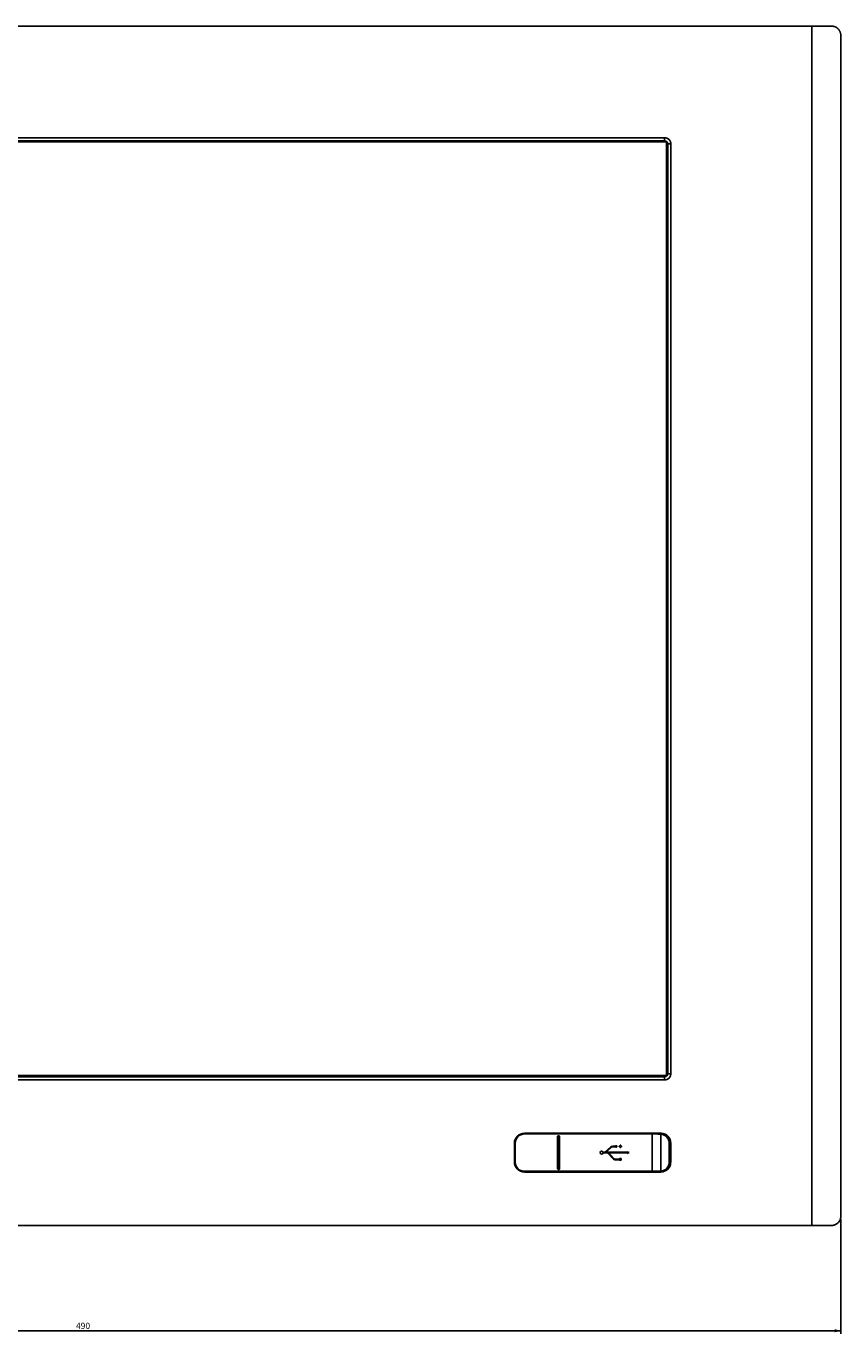
# Model space of a CAD drawing. Extents: x 104 to 1362, y 29 to 1247.
# Drawn here: x 367 to 631, y 775 to 1199 of the extents above; entities that cross this region are included whole.
import ezdxf

# ---------------------------------------------------------------- set-up
doc = ezdxf.new("R2010")
doc.units = 0
doc.layers.get('0').update_dxf_attribs({"linetype": 'CONTINUOUS'})
doc.styles.add('SLDTEXTSTYLE0', font='TXT', dxfattribs={"width": 0.75})
doc.dimstyles.new('SLDDIMSTYLE0', dxfattribs={"dimtxt": 2, "dimasz": 2, "dimexe": 0, "dimexo": 0.0625, "dimgap": 0.5, "dimtad": 1, "dimrnd": 1e-09, "dimzin": 12, "dimtxsty": 'SLDTEXTSTYLE0', "dimsah": 1, "dimcen": 0.09, "dimazin": 3, "dimtfac": 1, "dimtofl": 0, "dimtmove": 0, "dimatfit": 3, "dimtolj": 1, "dimtzin": 12})

# ---------------------------------------------------------------- blocks, each defined once
blk = doc.blocks.new('_D_5')
at = {"color": 7, "linetype": 'CONTINUOUS'}
for p, q in [((140.65, 812.55), (140.65, 775.5)), ((630.65, 812.55), (630.65, 775.5)), ((140.65, 776.5), (630.65, 776.5))]:
    blk.add_line(p, q, dxfattribs=at)
for points in [[(140.65, 776.5), (142.65, 775.99), (142.65, 777.01)], [(630.65, 776.5), (628.65, 777.01), (628.65, 775.99)]]:
    blk.add_solid(points, dxfattribs=at)
at = {"color": 7, "linetype": 'CONTINUOUS', "insert": (383.44, 779.08), "char_height": 2, "attachment_point": 1, "style": 'SLDTEXTSTYLE0'}
blk.add_mtext('490', dxfattribs=at)

msp = doc.modelspace()

# ---------------------------------------------------------------- linework, layer by layer
at = {"color": 7, "linetype": 'CONTINUOUS'}
for p, q in [((621.286, 1198.549), (150.021, 1198.549)), ((621.286, 1198.549), (621.286, 810.549)), ((627.653, 1198.549), (621.286, 1198.549)), ((630.653, 1195.549), (630.653, 813.549)), ((574.303, 1161.074), (197.003, 1161.074)), ((197.603, 1162.449), (573.703, 1162.449)), ((197.603, 1161.449), (573.703, 1161.449)), ((573.703, 1162.448), (573.703, 1161.449)), ((574.303, 859.024), (574.303, 1161.074)), ((575.703, 1160.449), (574.703, 1160.449)), ((574.703, 1160.449), (574.703, 859.649)), ((575.703, 1160.449), (575.703, 859.649)), ((197.003, 859.024), (574.303, 859.024)), ((575.703, 859.649), (574.703, 859.649)), ((573.703, 858.649), (197.603, 858.649)), ((573.703, 857.649), (197.603, 857.649)), ((573.703, 857.649), (573.703, 858.649)), ((572.428, 840.399), (528.428, 840.399)), ((528.428, 840.174), (528.428, 840.374)), ((528.428, 840.374), (569.664, 840.374)), ((539.578, 840.174), (528.428, 840.174)), ((537.345, 840.286), (537.625, 840.297)), ((539.093, 839.274), (539.316, 839.274)), ((539.093, 828.974), (539.093, 839.274)), ((539.316, 828.974), (539.316, 839.274)), ((539.54, 839.274), (539.316, 839.274)), ((539.764, 839.274), (539.54, 839.274)), ((539.54, 839.274), (539.54, 828.974)), ((569.664, 840.174), (539.578, 840.174)), ((539.764, 839.274), (539.764, 828.974)), ((572.428, 840.374), (569.664, 840.374)), ((569.664, 840.174), (569.664, 828.074)), ((572.438, 840.119), (572.438, 828.128)), ((525.153, 837.124), (525.153, 831.124)), ((525.178, 837.124), (525.178, 831.124)), ((525.378, 837.124), (525.178, 837.124)), ((525.378, 837.124), (525.378, 831.124)), ((554.333, 834.224), (553.822, 834.224)), ((553.822, 834.024), (555.256, 834.024)), ((556.149, 835.904), (554.333, 834.224)), ((554.628, 834.224), (556.285, 835.758)), ((561.428, 834.224), (554.628, 834.224)), ((555.256, 834.024), (556.954, 832.189)), ((557.1, 832.325), (555.528, 834.024)), ((555.528, 834.024), (561.428, 834.024)), ((557.811, 836.224), (556.964, 836.224)), ((556.964, 836.024), (557.811, 836.024)), ((559.022, 836.224), (559.022, 836.024)), ((559.308, 836.224), (559.022, 836.224)), ((559.022, 836.024), (559.308, 836.024)), ((559.308, 836.51), (559.308, 836.224)), ((559.508, 836.51), (559.308, 836.51)), ((559.308, 836.024), (559.308, 835.738)), ((559.308, 835.738), (559.508, 835.738)), ((559.508, 836.224), (559.508, 836.51)), ((559.794, 836.224), (559.508, 836.224)), ((559.508, 836.024), (559.794, 836.024)), ((559.508, 835.738), (559.508, 836.024)), ((559.794, 836.024), (559.794, 836.224)), ((561.428, 834.424), (561.428, 834.224)), ((562.252, 834.124), (561.428, 834.424)), ((561.428, 833.824), (562.252, 834.124)), ((561.428, 834.024), (561.428, 833.824)), ((575.211, 831.124), (575.211, 837.124)), ((575.678, 831.124), (575.678, 837.124)), ((575.703, 831.124), (575.703, 837.124)), ((525.378, 831.124), (525.178, 831.124)), ((559.158, 832.004), (557.834, 832.004)), ((557.834, 831.804), (559.158, 831.804)), ((559.158, 832.204), (559.158, 832.004)), ((559.658, 832.204), (559.158, 832.204)), ((559.158, 831.804), (559.158, 831.644)), ((559.158, 831.644), (559.658, 831.644)), ((559.658, 831.644), (559.658, 832.204)), ((528.428, 828.074), (539.578, 828.074)), ((528.428, 828.074), (528.428, 827.874)), ((569.668, 827.874), (528.428, 827.874)), ((528.428, 827.849), (572.428, 827.849)), ((539.093, 828.974), (539.316, 828.974)), ((539.316, 828.974), (539.54, 828.974)), ((539.763, 828.974), (539.54, 828.974)), ((539.578, 828.074), (556.418, 828.074)), ((539.578, 828.05), (556.418, 828.074)), ((569.664, 828.074), (556.418, 828.074)), ((569.668, 827.874), (572.428, 827.874)), ((150.021, 810.549), (621.286, 810.549)), ((627.653, 810.549), (621.286, 810.549))]:
    msp.add_line(p, q, dxfattribs=at)
at = {"color": 1, "linetype": 'CONTINUOUS'}
msp.add_line((539.578, 840.226), (540.474, 840.24), dxfattribs=at)
at = {"color": 7, "linetype": 'CONTINUOUS', "flags": 128}
for points in [[(572.298, 840.127), (572.301, 840.175), (572.309, 840.221), (572.322, 840.264), (572.338, 840.301), (572.358, 840.332), (572.38, 840.355), (572.404, 840.369), (572.428, 840.374)], [(572.438, 840.119), (572.443, 840.169), (572.454, 840.217), (572.469, 840.261), (572.488, 840.299), (572.511, 840.33), (572.536, 840.353), (572.562, 840.366), (572.589, 840.37)], [(539.532, 828.676), (539.523, 828.708), (539.513, 828.74), (539.504, 828.77), (539.496, 828.8), (539.487, 828.828), (539.48, 828.854), (539.473, 828.878), (539.466, 828.899)], [(572.298, 828.121), (572.301, 828.072), (572.309, 828.026), (572.322, 827.983), (572.338, 827.946), (572.358, 827.915), (572.38, 827.892), (572.404, 827.878), (572.428, 827.874)], [(572.438, 828.128), (572.443, 828.078), (572.454, 828.031), (572.469, 827.987), (572.488, 827.949), (572.511, 827.918), (572.536, 827.895), (572.562, 827.881), (572.589, 827.878)]]:
    msp.add_lwpolyline(points, dxfattribs=at)
at = {"color": 7, "linetype": 'CONTINUOUS'}
for centre, radius, start, end in [((528.428, 837.124), 3.275, 90, 180), ((528.428, 837.124), 3.25, 90, 180), ((528.428, 837.124), 3.05, 90, 180), ((572.233, 837.619), 2.509, 85.32462, 88.5189), ((572.428, 837.124), 3.275, 0, 90), ((572.428, 837.116), 3.257, 87.16256, 90.00024), ((553.333, 834.124), 0.5, 11.53696, 348.46304), ((556.964, 835.024), 1.2, 90, 132.78559), ((556.964, 835.024), 1, 90, 132.78559), ((558.04, 836.124), 0.25, 203.57818, 156.42182), ((528.428, 831.124), 3.275, 180, 270), ((528.428, 831.124), 3.25, 180, 270), ((528.428, 831.124), 3.05, 180, 270), ((557.834, 833.004), 1.2, 222.78559, 270), ((557.834, 833.004), 1, 222.78559, 270), ((572.428, 831.124), 3.275, 270, 0), ((572.232, 830.654), 2.534, 271.49082, 274.65347), ((572.428, 831.124), 3.25, 269.99975, 272.84061)]:
    msp.add_arc(centre, radius, start, end, dxfattribs=at)
for centre, major_axis, ratio, start_param, end_param in [((572.219, 837.145), (2.528, -1.61), 0.993931, 0.5628006, 2.0619217), ((575.378, 837.124), (0.301, 0), 0.0016865, 4.1243715, 6.280226), ((572.22, 831.103), (2.472, 1.693), 0.9943086, 4.187326, 5.6868034), ((575.378, 831.123), (0.301, 0), 0.0014973, 0.0033414, 2.1588333), ((539.418, 828.986), (-0.334, 0.092), 0.9302682, 2.1562809, 3.3897894)]:
    msp.add_ellipse(centre, major_axis=major_axis, ratio=ratio, start_param=start_param, end_param=end_param, dxfattribs=at)
for points, knots in [([(627.653, 1198.549), (627.708, 1198.548), (627.82, 1198.546), (627.988, 1198.531), (628.157, 1198.508), (628.327, 1198.474), (628.498, 1198.429), (628.668, 1198.374), (628.964, 1198.257), (629.305, 1198.069), (629.605, 1197.832), (629.813, 1197.635), (629.987, 1197.442), (630.16, 1197.205), (630.298, 1196.972), (630.406, 1196.748), (630.493, 1196.525), (630.562, 1196.296), (630.613, 1196.056), (630.647, 1195.806), (630.651, 1195.635), (630.653, 1195.549)], [0, 0, 0, 0, 0.0359283, 0.072691, 0.1102926, 0.1487371, 0.1880284, 0.2281703, 0.2691662, 0.4047338, 0.4913455, 0.5289298, 0.5991276, 0.6625423, 0.7192696, 0.7694437, 0.8150546, 0.8606345, 0.9064674, 0.9528326, 1, 1, 1, 1]), ([(573.703, 1162.449), (573.748, 1162.448), (573.836, 1162.445), (573.967, 1162.431), (574.096, 1162.41), (574.223, 1162.381), (574.347, 1162.343), (574.55, 1162.266), (574.822, 1162.123), (575.127, 1161.872), (575.377, 1161.567), (575.542, 1161.258), (575.64, 1160.97), (575.692, 1160.713), (575.699, 1160.537), (575.703, 1160.449)], [0, 0, 0, 0, 0.0425697, 0.0845453, 0.1260925, 0.1673823, 0.2085889, 0.2498875, 0.375318, 0.500014, 0.624672, 0.7502031, 0.8324561, 0.9152537, 1, 1, 1, 1]), ([(573.703, 1161.449), (573.965, 1161.449), (574.225, 1161.341), (574.595, 1160.971), (574.703, 1160.71), (574.703, 1160.449)], [0, 0, 0, 0, 0.5, 0.5, 1, 1, 1, 1]), ([(575.703, 859.649), (575.702, 859.604), (575.7, 859.516), (575.686, 859.384), (575.665, 859.256), (575.635, 859.129), (575.598, 859.005), (575.521, 858.801), (575.377, 858.53), (575.127, 858.225), (574.822, 857.975), (574.513, 857.81), (574.224, 857.712), (573.967, 857.66), (573.792, 857.652), (573.703, 857.649)], [0, 0, 0, 0, 0.0425697, 0.0845453, 0.1260925, 0.1673823, 0.2085889, 0.2498875, 0.375318, 0.500014, 0.624672, 0.7502031, 0.8324561, 0.9152537, 1, 1, 1, 1]), ([(574.703, 859.649), (574.703, 859.387), (574.595, 859.127), (574.225, 858.757), (573.965, 858.649), (573.703, 858.649)], [0, 0, 0, 0, 0.5, 0.5, 1, 1, 1, 1]), ([(536.727, 840.224), (536.727, 840.241), (536.728, 840.273), (536.728, 840.314), (536.728, 840.346), (536.729, 840.358), (536.73, 840.364)], [0, 0, 0, 0, 0.2521786, 0.49999629, 0.74851595, 1, 1, 1, 1]), ([(539.093, 839.274), (539.098, 839.316), (539.109, 839.401), (539.19, 839.506), (539.301, 839.572), (539.429, 839.593), (539.556, 839.571), (539.667, 839.506), (539.748, 839.401), (539.758, 839.316), (539.764, 839.274)], [0, 0, 0, 0, 0.125119, 0.2503555, 0.3754134, 0.5005015, 0.6255462, 0.7504517, 0.8752491, 1, 1, 1, 1]), ([(539.316, 839.274), (539.317, 839.282), (539.319, 839.298), (539.332, 839.318), (539.349, 839.333), (539.376, 839.346), (539.411, 839.352), (539.45, 839.352), (539.485, 839.345), (539.51, 839.331), (539.525, 839.316), (539.533, 839.304), (539.539, 839.289), (539.54, 839.279), (539.54, 839.274)], [0, 0, 0, 0, 0.081455, 0.1563841, 0.2296179, 0.3048004, 0.4464994, 0.5766206, 0.6913341, 0.7997018, 0.849065, 0.897994, 0.947754, 1, 1, 1, 1]), ([(539.578, 840.174), (539.578, 840.183), (539.578, 840.201), (539.578, 840.218), (539.578, 840.226)], [0, 0, 0, 0, 0.5600066, 1, 1, 1, 1]), ([(540.474, 840.24), (542.777, 840.283), (547.491, 840.372), (554.736, 840.373), (562.163, 840.374), (567.178, 840.374), (569.664, 840.374)], [0, 0, 0, 0, 0.23665, 0.4846426, 0.7445036, 1, 1, 1, 1]), ([(569.664, 840.174), (569.664, 840.2), (569.664, 840.252), (569.664, 840.318), (569.664, 840.365), (569.664, 840.371), (569.664, 840.374)], [0, 0, 0, 0, 0.2501609, 0.4999879, 0.7504513, 1, 1, 1, 1]), ([(572.298, 840.127), (571.833, 840.14), (571.003, 840.164), (570.074, 840.171), (569.664, 840.174)], [0, 0, 0, 0, 0.55962338, 1, 1, 1, 1]), ([(575.678, 837.124), (575.609, 837.621), (575.472, 838.616), (574.589, 839.641), (573.599, 840.228), (572.926, 840.322), (572.589, 840.37)], [0, 0, 0, 0, 0.2788065, 0.5584658, 0.7791713, 1, 1, 1, 1]), ([(572.589, 827.878), (573.017, 827.948), (573.873, 828.088), (574.887, 828.889), (575.552, 829.95), (575.636, 830.733), (575.678, 831.124)], [0, 0, 0, 0, 0.280258, 0.56011, 0.7802085, 1, 1, 1, 1]), ([(539.532, 828.676), (539.475, 828.668), (539.36, 828.65), (539.209, 828.721), (539.111, 828.838), (539.099, 828.929), (539.093, 828.974)], [0, 0, 0, 0, 0.2800948, 0.5596499, 0.7798695, 1, 1, 1, 1]), ([(539.466, 828.899), (539.451, 828.897), (539.419, 828.894), (539.371, 828.901), (539.336, 828.922), (539.319, 828.95), (539.317, 828.966), (539.316, 828.974)], [0, 0, 0, 0, 0.25074166, 0.50113243, 0.74978472, 0.87489072, 1, 1, 1, 1]), ([(539.54, 828.974), (539.538, 828.963), (539.535, 828.942), (539.509, 828.912), (539.482, 828.904), (539.466, 828.899)], [0, 0, 0, 0, 0.27971241, 0.56016243, 1, 1, 1, 1]), ([(539.578, 828.05), (539.578, 828.054), (539.578, 828.062), (539.578, 828.07), (539.578, 828.074)], [0, 0, 0, 0, 0.5598444, 1, 1, 1, 1]), ([(569.664, 828.074), (570.185, 828.078), (571.117, 828.087), (571.937, 828.11), (572.298, 828.121)], [0, 0, 0, 0, 0.5596188, 1, 1, 1, 1]), ([(569.664, 828.074), (569.665, 828.058), (569.666, 828.019), (569.666, 827.969), (569.667, 827.929), (569.667, 827.9), (569.667, 827.878), (569.668, 827.875), (569.668, 827.874)], [0, 0, 0, 0, 0.1543592, 0.3720154, 0.5051708, 0.6542232, 0.8191822, 1, 1, 1, 1]), ([(630.653, 813.549), (630.652, 813.501), (630.651, 813.406), (630.641, 813.264), (630.624, 813.124), (630.601, 812.985), (630.571, 812.848), (630.536, 812.714), (630.494, 812.582), (630.447, 812.453), (630.366, 812.26), (630.231, 812), (630.013, 811.682), (629.749, 811.389), (629.45, 811.136), (629.133, 810.93), (628.831, 810.783), (628.543, 810.679), (628.268, 810.608), (627.97, 810.559), (627.76, 810.552), (627.653, 810.549)], [0, 0, 0, 0, 0.026024, 0.0520082, 0.0780106, 0.1040891, 0.1303012, 0.1567034, 0.1833511, 0.2102981, 0.2375965, 0.3086106, 0.3909591, 0.4849047, 0.5694712, 0.6548134, 0.7409444, 0.8010631, 0.8642545, 0.9305561, 1, 1, 1, 1])]:
    msp.add_open_spline(points, degree=3, knots=knots, dxfattribs=at)

# ---------------------------------------------------------------- dimensions: what is measured, and where the dimension line sits
dim = msp.add_linear_dim(base=(630.653, 776.499), p1=(140.653, 813.549), p2=(630.653, 813.549), dimstyle='SLDDIMSTYLE0', dxfattribs=at)
dim.commit()
dim.dimension.update_dxf_attribs({"geometry": '_D_5', "text_midpoint": (385.653, 776.499), "dimtype": 160})

doc.saveas('drawing.dxf')
